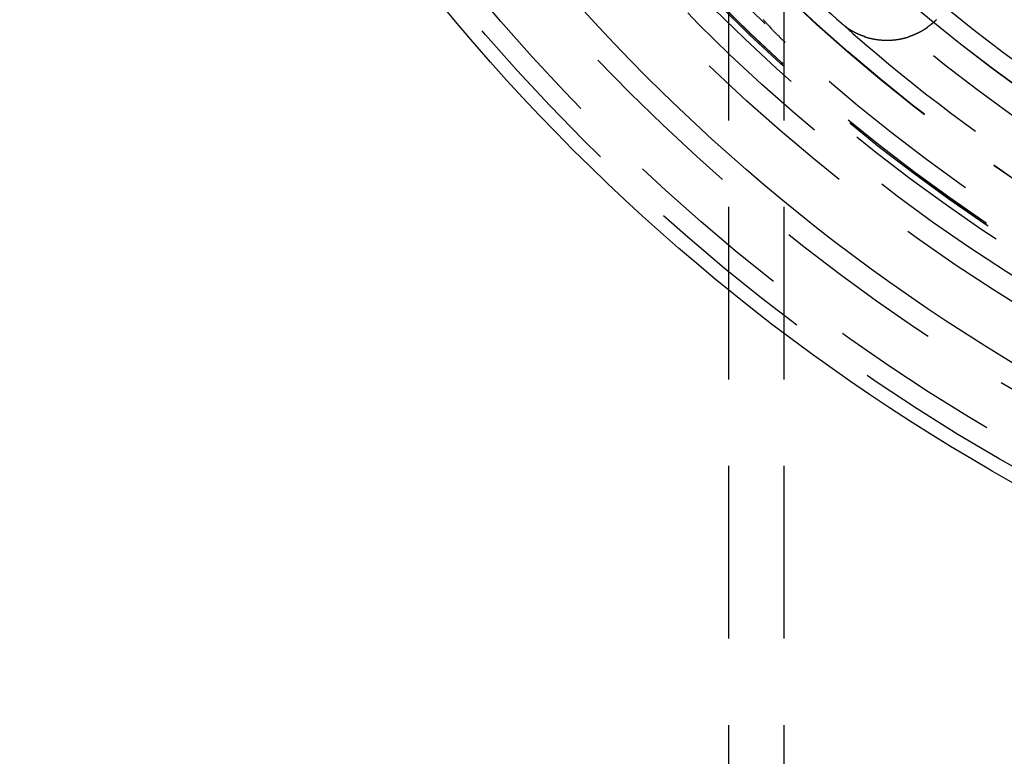
# Model space of a CAD drawing. Extents: x 2742 to 4044, y -1027 to -32.
# Drawn here: x 2935 to 2964, y -834 to -813 of the extents above; entities that cross this region are included whole.
import ezdxf

# ---------------------------------------------------------------- set-up
doc = ezdxf.new("R2010")
doc.units = 0
doc.header["$LTSCALE"] = 20
doc.linetypes.add('VERDECKT', pattern=[0.375, 0.25, -0.125])
doc.layers.get('0').update_dxf_attribs({"linetype": 'CONTINUOUS'})
doc.layers.add('ROHR', color=9, linetype='CONTINUOUS')

# ---------------------------------------------------------------- blocks, each defined once
blk = doc.blocks.new('A$C6FEF2AC3')
at = {"color": 1, "linetype": 'VERDECKT'}
for p, q in [((1501.207, 245.107), (1391.357, 245.107)), ((1501.207, 243.507), (1391.357, 243.507))]:
    blk.add_line(p, q, dxfattribs=at)
at = {"color": 1}
blk.add_polyline3d([(1408.27, 244.499, 0), (1408.29, 244.51, 0), (1408.3, 244.521, 0), (1408.31, 244.532, 0), (1408.33, 244.544, 0), (1408.34, 244.555, 0), (1408.35, 244.567, 0), (1408.37, 244.578, 0), (1408.38, 244.59, 0), (1408.39, 244.601, 0), (1408.41, 244.613, 0), (1408.42, 244.625, 0), (1408.43, 244.636, 0), (1408.45, 244.648, 0), (1408.46, 244.66, 0), (1408.47, 244.672, 0), (1408.49, 244.684, 0), (1408.5, 244.696, 0), (1408.51, 244.708, 0), (1408.53, 244.721, 0), (1408.54, 244.733, 0), (1408.55, 244.745, 0), (1408.57, 244.758, 0), (1408.58, 244.77, 0), (1408.59, 244.783, 0), (1408.61, 244.795, 0), (1408.62, 244.808, 0), (1408.63, 244.821, 0), (1408.65, 244.834, 0), (1408.66, 244.847, 0), (1408.67, 244.859, 0), (1408.69, 244.872, 0), (1408.7, 244.885, 0), (1408.71, 244.899, 0), (1408.73, 244.912, 0), (1408.74, 244.925, 0), (1408.75, 244.938, 0), (1408.76, 244.952, 0), (1408.78, 244.965, 0), (1408.79, 244.979, 0), (1408.8, 244.992, 0), (1408.82, 245.006, 0), (1408.83, 245.019, 0), (1408.84, 245.033, 0), (1408.86, 245.047, 0), (1408.87, 245.061, 0), (1408.88, 245.075, 0), (1408.9, 245.089, 0), (1408.91, 245.103, 0), (1408.92, 245.117, 0), (1408.94, 245.131, 0), (1408.95, 245.145, 0)], dxfattribs=at)
at = {"color": 3}
blk.add_polyline3d([(1408.28, 249.521, 0), (1408.29, 249.518, 0), (1408.29, 249.515, 0), (1408.29, 249.511, 0), (1408.3, 249.508, 0), (1408.3, 249.505, 0), (1408.31, 249.501, 0), (1408.31, 249.498, 0), (1408.31, 249.494, 0), (1408.32, 249.491, 0), (1408.32, 249.487, 0), (1408.32, 249.484, 0), (1408.33, 249.48, 0), (1408.33, 249.477, 0), (1408.33, 249.473, 0), (1408.34, 249.47, 0), (1408.34, 249.466, 0), (1408.34, 249.463, 0), (1408.35, 249.459, 0), (1408.35, 249.456, 0), (1408.35, 249.452, 0), (1408.36, 249.449, 0), (1408.36, 249.445, 0), (1408.36, 249.442, 0), (1408.37, 249.438, 0), (1408.37, 249.434, 0), (1408.37, 249.431, 0), (1408.38, 249.427, 0), (1408.38, 249.423, 0), (1408.38, 249.42, 0), (1408.39, 249.416, 0), (1408.39, 249.413, 0), (1408.39, 249.409, 0), (1408.4, 249.405, 0), (1408.4, 249.402, 0), (1408.4, 249.398, 0), (1408.4, 249.394, 0), (1408.41, 249.39, 0), (1408.41, 249.387, 0), (1408.41, 249.383, 0), (1408.42, 249.379, 0), (1408.42, 249.375, 0), (1408.42, 249.372, 0), (1408.43, 249.368, 0), (1408.43, 249.364, 0), (1408.43, 249.36, 0), (1408.44, 249.357, 0), (1408.44, 249.353, 0), (1408.44, 249.349, 0), (1408.45, 249.345, 0), (1408.45, 249.341, 0), (1408.45, 249.337, 0), (1408.46, 249.334, 0), (1408.46, 249.33, 0), (1408.46, 249.326, 0), (1408.46, 249.322, 0), (1408.47, 249.318, 0), (1408.47, 249.314, 0), (1408.47, 249.31, 0), (1408.48, 249.306, 0), (1408.48, 249.302, 0), (1408.48, 249.298, 0), (1408.49, 249.295, 0), (1408.49, 249.291, 0), (1408.49, 249.287, 0), (1408.49, 249.283, 0), (1408.5, 249.279, 0), (1408.5, 249.275, 0), (1408.5, 249.271, 0), (1408.51, 249.267, 0), (1408.51, 249.263, 0), (1408.51, 249.259, 0), (1408.51, 249.255, 0), (1408.52, 249.251, 0), (1408.52, 249.247, 0), (1408.52, 249.243, 0), (1408.53, 249.239, 0), (1408.53, 249.234, 0), (1408.53, 249.23, 0), (1408.53, 249.226, 0), (1408.54, 249.222, 0), (1408.54, 249.218, 0), (1408.54, 249.214, 0), (1408.55, 249.21, 0), (1408.55, 249.206, 0), (1408.55, 249.202, 0), (1408.55, 249.198, 0), (1408.56, 249.193, 0), (1408.56, 249.189, 0), (1408.56, 249.185, 0), (1408.57, 249.181, 0), (1408.57, 249.177, 0), (1408.57, 249.173, 0), (1408.57, 249.168, 0), (1408.58, 249.164, 0), (1408.58, 249.16, 0), (1408.58, 249.156, 0), (1408.58, 249.152, 0), (1408.59, 249.147, 0), (1408.59, 249.143, 0), (1408.59, 249.139, 0), (1408.59, 249.135, 0), (1408.6, 249.13, 0), (1408.6, 249.126, 0), (1408.6, 249.122, 0), (1408.6, 249.118, 0), (1408.61, 249.113, 0), (1408.61, 249.109, 0), (1408.61, 249.105, 0), (1408.62, 249.101, 0), (1408.62, 249.096, 0), (1408.62, 249.092, 0), (1408.62, 249.088, 0), (1408.63, 249.083, 0), (1408.63, 249.079, 0), (1408.63, 249.075, 0), (1408.63, 249.07, 0), (1408.63, 249.066, 0), (1408.64, 249.062, 0), (1408.64, 249.057, 0), (1408.64, 249.053, 0), (1408.64, 249.049, 0), (1408.65, 249.044, 0), (1408.65, 249.04, 0), (1408.65, 249.035, 0), (1408.65, 249.031, 0), (1408.66, 249.027, 0), (1408.66, 249.022, 0), (1408.66, 249.018, 0), (1408.66, 249.013, 0), (1408.67, 249.009, 0), (1408.67, 249.005, 0), (1408.67, 249, 0), (1408.67, 248.996, 0), (1408.67, 248.991, 0), (1408.68, 248.987, 0), (1408.68, 248.982, 0), (1408.68, 248.978, 0), (1408.68, 248.973, 0), (1408.69, 248.969, 0), (1408.69, 248.964, 0), (1408.69, 248.96, 0), (1408.69, 248.955, 0), (1408.69, 248.951, 0), (1408.7, 248.946, 0), (1408.7, 248.942, 0), (1408.7, 248.937, 0), (1408.7, 248.933, 0), (1408.71, 248.928, 0), (1408.71, 248.924, 0), (1408.71, 248.919, 0), (1408.71, 248.915, 0), (1408.71, 248.91, 0), (1408.72, 248.906, 0), (1408.72, 248.901, 0), (1408.72, 248.897, 0), (1408.72, 248.892, 0), (1408.72, 248.888, 0), (1408.73, 248.883, 0), (1408.73, 248.878, 0), (1408.73, 248.874, 0), (1408.73, 248.869, 0), (1408.73, 248.865, 0), (1408.74, 248.86, 0), (1408.74, 248.855, 0), (1408.74, 248.851, 0), (1408.74, 248.846, 0), (1408.74, 248.842, 0), (1408.74, 248.837, 0), (1408.75, 248.832, 0), (1408.75, 248.828, 0), (1408.75, 248.823, 0), (1408.75, 248.819, 0), (1408.75, 248.814, 0), (1408.76, 248.809, 0), (1408.76, 248.805, 0), (1408.76, 248.8, 0), (1408.76, 248.795, 0), (1408.76, 248.791, 0), (1408.76, 248.786, 0), (1408.77, 248.781, 0), (1408.77, 248.777, 0), (1408.77, 248.772, 0), (1408.77, 248.767, 0), (1408.77, 248.763, 0), (1408.78, 248.758, 0), (1408.78, 248.753, 0), (1408.78, 248.749, 0), (1408.78, 248.744, 0), (1408.78, 248.739, 0), (1408.78, 248.735, 0), (1408.78, 248.73, 0), (1408.79, 248.725, 0), (1408.79, 248.721, 0), (1408.79, 248.716, 0), (1408.79, 248.711, 0), (1408.79, 248.707, 0), (1408.79, 248.702, 0), (1408.8, 248.697, 0), (1408.8, 248.692, 0), (1408.8, 248.688, 0), (1408.8, 248.683, 0), (1408.8, 248.678, 0), (1408.8, 248.674, 0), (1408.8, 248.669, 0), (1408.81, 248.664, 0), (1408.81, 248.659, 0), (1408.81, 248.655, 0), (1408.81, 248.65, 0), (1408.81, 248.645, 0), (1408.81, 248.64, 0), (1408.81, 248.636, 0), (1408.82, 248.631, 0), (1408.82, 248.626, 0), (1408.82, 248.621, 0), (1408.82, 248.617, 0), (1408.82, 248.612, 0), (1408.82, 248.607, 0), (1408.82, 248.602, 0), (1408.82, 248.598, 0), (1408.83, 248.593, 0), (1408.83, 248.588, 0), (1408.83, 248.583, 0), (1408.83, 248.579, 0), (1408.83, 248.574, 0), (1408.83, 248.569, 0), (1408.83, 248.564, 0), (1408.83, 248.56, 0), (1408.84, 248.555, 0), (1408.84, 248.55, 0), (1408.84, 248.545, 0), (1408.84, 248.541, 0), (1408.84, 248.536, 0), (1408.84, 248.531, 0), (1408.84, 248.526, 0), (1408.84, 248.522, 0), (1408.84, 248.517, 0), (1408.85, 248.512, 0), (1408.85, 248.507, 0), (1408.85, 248.503, 0), (1408.85, 248.498, 0), (1408.85, 248.493, 0), (1408.85, 248.488, 0), (1408.85, 248.483, 0), (1408.85, 248.479, 0), (1408.85, 248.474, 0), (1408.85, 248.469, 0), (1408.86, 248.464, 0), (1408.86, 248.46, 0), (1408.86, 248.455, 0), (1408.86, 248.45, 0), (1408.86, 248.445, 0), (1408.86, 248.441, 0), (1408.86, 248.436, 0), (1408.86, 248.431, 0), (1408.86, 248.426, 0), (1408.86, 248.422, 0), (1408.86, 248.417, 0), (1408.86, 248.412, 0), (1408.87, 248.407, 0), (1408.87, 248.402, 0), (1408.87, 248.398, 0), (1408.87, 248.393, 0), (1408.87, 248.388, 0), (1408.87, 248.383, 0), (1408.87, 248.379, 0), (1408.87, 248.374, 0), (1408.87, 248.369, 0), (1408.87, 248.364, 0), (1408.87, 248.36, 0), (1408.87, 248.355, 0), (1408.87, 248.35, 0), (1408.87, 248.345, 0), (1408.87, 248.341, 0), (1408.88, 248.336, 0), (1408.88, 248.331, 0), (1408.88, 248.327, 0), (1408.88, 248.322, 0), (1408.88, 248.317, 0), (1408.88, 248.312, 0), (1408.88, 248.308, 0), (1408.88, 248.303, 0), (1408.88, 248.298, 0), (1408.88, 248.293, 0), (1408.88, 248.289, 0), (1408.88, 248.284, 0), (1408.88, 248.279, 0), (1408.88, 248.275, 0), (1408.88, 248.27, 0), (1408.88, 248.265, 0), (1408.88, 248.26, 0), (1408.88, 248.256, 0), (1408.88, 248.251, 0), (1408.88, 248.246, 0), (1408.89, 248.242, 0), (1408.89, 248.237, 0), (1408.89, 248.232, 0), (1408.89, 248.228, 0), (1408.89, 248.223, 0), (1408.89, 248.218, 0), (1408.89, 248.213, 0), (1408.89, 248.209, 0), (1408.89, 248.204, 0), (1408.89, 248.199, 0), (1408.89, 248.194, 0), (1408.89, 248.19, 0), (1408.89, 248.185, 0), (1408.89, 248.18, 0), (1408.89, 248.175, 0), (1408.89, 248.171, 0), (1408.89, 248.166, 0), (1408.89, 248.161, 0), (1408.89, 248.156, 0), (1408.89, 248.152, 0), (1408.89, 248.147, 0), (1408.89, 248.142, 0), (1408.89, 248.137, 0), (1408.89, 248.132, 0), (1408.89, 248.128, 0), (1408.89, 248.123, 0), (1408.89, 248.118, 0), (1408.89, 248.113, 0), (1408.89, 248.108, 0), (1408.89, 248.104, 0), (1408.89, 248.099, 0), (1408.89, 248.094, 0), (1408.89, 248.089, 0), (1408.89, 248.084, 0), (1408.89, 248.08, 0), (1408.89, 248.075, 0), (1408.89, 248.07, 0), (1408.89, 248.065, 0), (1408.89, 248.06, 0), (1408.89, 248.055, 0), (1408.89, 248.051, 0), (1408.89, 248.046, 0), (1408.89, 248.041, 0), (1408.89, 248.036, 0), (1408.89, 248.031, 0), (1408.89, 248.026, 0), (1408.89, 248.021, 0), (1408.89, 248.017, 0), (1408.89, 248.012, 0), (1408.89, 248.007, 0), (1408.89, 248.002, 0), (1408.89, 247.997, 0), (1408.89, 247.992, 0), (1408.89, 247.987, 0), (1408.89, 247.983, 0), (1408.89, 247.978, 0), (1408.89, 247.973, 0), (1408.89, 247.968, 0), (1408.89, 247.963, 0), (1408.89, 247.958, 0), (1408.89, 247.953, 0), (1408.89, 247.948, 0), (1408.89, 247.944, 0), (1408.89, 247.939, 0), (1408.89, 247.934, 0), (1408.88, 247.929, 0), (1408.88, 247.924, 0), (1408.88, 247.919, 0), (1408.88, 247.914, 0), (1408.88, 247.909, 0), (1408.88, 247.904, 0), (1408.88, 247.9, 0), (1408.88, 247.895, 0), (1408.88, 247.89, 0), (1408.88, 247.885, 0), (1408.88, 247.88, 0), (1408.88, 247.875, 0), (1408.88, 247.87, 0), (1408.88, 247.865, 0), (1408.88, 247.86, 0), (1408.88, 247.856, 0), (1408.88, 247.851, 0), (1408.88, 247.846, 0), (1408.88, 247.841, 0), (1408.88, 247.836, 0), (1408.87, 247.831, 0), (1408.87, 247.826, 0), (1408.87, 247.821, 0), (1408.87, 247.816, 0), (1408.87, 247.811, 0), (1408.87, 247.807, 0), (1408.87, 247.802, 0), (1408.87, 247.797, 0), (1408.87, 247.792, 0), (1408.87, 247.787, 0), (1408.87, 247.782, 0), (1408.87, 247.777, 0), (1408.87, 247.772, 0), (1408.87, 247.767, 0), (1408.86, 247.763, 0), (1408.86, 247.758, 0), (1408.86, 247.753, 0), (1408.86, 247.748, 0), (1408.86, 247.743, 0), (1408.86, 247.738, 0), (1408.86, 247.733, 0), (1408.86, 247.728, 0), (1408.86, 247.723, 0), (1408.86, 247.719, 0), (1408.86, 247.714, 0), (1408.85, 247.709, 0), (1408.85, 247.704, 0), (1408.85, 247.699, 0), (1408.85, 247.694, 0), (1408.85, 247.689, 0), (1408.85, 247.684, 0), (1408.85, 247.68, 0), (1408.85, 247.675, 0), (1408.85, 247.67, 0), (1408.85, 247.665, 0), (1408.84, 247.66, 0), (1408.84, 247.655, 0), (1408.84, 247.65, 0), (1408.84, 247.645, 0), (1408.84, 247.641, 0), (1408.84, 247.636, 0), (1408.84, 247.631, 0), (1408.84, 247.626, 0), (1408.84, 247.621, 0), (1408.83, 247.616, 0), (1408.83, 247.612, 0), (1408.83, 247.607, 0), (1408.83, 247.602, 0), (1408.83, 247.597, 0), (1408.83, 247.592, 0), (1408.83, 247.587, 0), (1408.83, 247.582, 0), (1408.83, 247.578, 0), (1408.82, 247.573, 0), (1408.82, 247.568, 0), (1408.82, 247.563, 0), (1408.82, 247.558, 0), (1408.82, 247.554, 0), (1408.82, 247.549, 0), (1408.82, 247.544, 0), (1408.81, 247.539, 0), (1408.81, 247.534, 0), (1408.81, 247.53, 0), (1408.81, 247.525, 0), (1408.81, 247.52, 0), (1408.81, 247.515, 0), (1408.81, 247.51, 0), (1408.8, 247.506, 0), (1408.8, 247.501, 0), (1408.8, 247.496, 0), (1408.8, 247.491, 0), (1408.8, 247.487, 0), (1408.8, 247.482, 0), (1408.8, 247.477, 0), (1408.79, 247.472, 0), (1408.79, 247.467, 0), (1408.79, 247.463, 0), (1408.79, 247.458, 0), (1408.79, 247.453, 0), (1408.79, 247.449, 0), (1408.78, 247.444, 0), (1408.78, 247.439, 0), (1408.78, 247.434, 0), (1408.78, 247.43, 0), (1408.78, 247.425, 0), (1408.78, 247.42, 0), (1408.77, 247.415, 0), (1408.77, 247.411, 0), (1408.77, 247.406, 0), (1408.77, 247.401, 0), (1408.77, 247.397, 0), (1408.77, 247.392, 0), (1408.76, 247.387, 0), (1408.76, 247.383, 0), (1408.76, 247.378, 0), (1408.76, 247.373, 0), (1408.76, 247.369, 0), (1408.76, 247.364, 0), (1408.75, 247.359, 0), (1408.75, 247.355, 0), (1408.75, 247.35, 0), (1408.75, 247.345, 0), (1408.75, 247.341, 0), (1408.74, 247.336, 0), (1408.74, 247.331, 0), (1408.74, 247.327, 0), (1408.74, 247.322, 0), (1408.74, 247.318, 0), (1408.74, 247.313, 0), (1408.73, 247.308, 0), (1408.73, 247.304, 0), (1408.73, 247.299, 0), (1408.73, 247.295, 0), (1408.73, 247.29, 0), (1408.72, 247.286, 0), (1408.72, 247.281, 0), (1408.72, 247.276, 0), (1408.72, 247.272, 0), (1408.72, 247.267, 0), (1408.71, 247.263, 0), (1408.71, 247.258, 0), (1408.71, 247.254, 0), (1408.71, 247.249, 0), (1408.7, 247.245, 0), (1408.7, 247.24, 0), (1408.7, 247.236, 0), (1408.7, 247.231, 0), (1408.7, 247.227, 0), (1408.69, 247.222, 0), (1408.69, 247.218, 0), (1408.69, 247.213, 0), (1408.69, 247.209, 0), (1408.69, 247.204, 0), (1408.68, 247.2, 0), (1408.68, 247.195, 0), (1408.68, 247.191, 0), (1408.68, 247.186, 0), (1408.67, 247.182, 0), (1408.67, 247.178, 0), (1408.67, 247.173, 0), (1408.67, 247.169, 0), (1408.67, 247.164, 0), (1408.66, 247.16, 0), (1408.66, 247.156, 0), (1408.66, 247.151, 0), (1408.66, 247.147, 0), (1408.65, 247.142, 0), (1408.65, 247.138, 0), (1408.65, 247.134, 0), (1408.65, 247.129, 0), (1408.64, 247.125, 0), (1408.64, 247.121, 0), (1408.64, 247.116, 0), (1408.64, 247.112, 0), (1408.63, 247.108, 0), (1408.63, 247.103, 0), (1408.63, 247.099, 0), (1408.63, 247.095, 0), (1408.63, 247.09, 0), (1408.62, 247.086, 0), (1408.62, 247.082, 0), (1408.62, 247.078, 0), (1408.62, 247.073, 0), (1408.61, 247.069, 0), (1408.61, 247.065, 0), (1408.61, 247.061, 0), (1408.61, 247.056, 0), (1408.6, 247.052, 0), (1408.6, 247.048, 0), (1408.6, 247.044, 0), (1408.59, 247.04, 0), (1408.59, 247.035, 0), (1408.59, 247.031, 0), (1408.59, 247.027, 0), (1408.58, 247.023, 0), (1408.58, 247.019, 0), (1408.58, 247.015, 0), (1408.58, 247.01, 0), (1408.57, 247.006, 0), (1408.57, 247.002, 0), (1408.57, 246.998, 0), (1408.57, 246.994, 0), (1408.56, 246.99, 0), (1408.56, 246.986, 0), (1408.56, 246.982, 0), (1408.56, 246.978, 0), (1408.55, 246.974, 0), (1408.55, 246.97, 0), (1408.55, 246.966, 0), (1408.54, 246.961, 0), (1408.54, 246.957, 0), (1408.54, 246.953, 0), (1408.54, 246.949, 0), (1408.53, 246.945, 0), (1408.53, 246.941, 0), (1408.53, 246.937, 0), (1408.52, 246.933, 0), (1408.52, 246.929, 0), (1408.52, 246.926, 0), (1408.52, 246.922, 0), (1408.51, 246.918, 0), (1408.51, 246.914, 0), (1408.51, 246.91, 0), (1408.5, 246.906, 0), (1408.5, 246.902, 0), (1408.5, 246.898, 0), (1408.5, 246.894, 0), (1408.49, 246.89, 0), (1408.49, 246.886, 0), (1408.49, 246.883, 0), (1408.48, 246.879, 0), (1408.48, 246.875, 0), (1408.48, 246.871, 0), (1408.48, 246.867, 0), (1408.47, 246.863, 0), (1408.47, 246.86, 0), (1408.47, 246.856, 0), (1408.46, 246.852, 0), (1408.46, 246.848, 0), (1408.46, 246.844, 0), (1408.46, 246.841, 0), (1408.45, 246.837, 0), (1408.45, 246.833, 0), (1408.45, 246.83, 0), (1408.44, 246.826, 0), (1408.44, 246.822, 0), (1408.44, 246.818, 0), (1408.43, 246.815, 0), (1408.43, 246.811, 0), (1408.43, 246.807, 0), (1408.42, 246.804, 0), (1408.42, 246.8, 0), (1408.42, 246.796, 0), (1408.42, 246.793, 0), (1408.41, 246.789, 0), (1408.41, 246.786, 0), (1408.41, 246.782, 0), (1408.4, 246.778, 0), (1408.4, 246.775, 0), (1408.4, 246.771, 0), (1408.39, 246.768, 0), (1408.39, 246.764, 0), (1408.39, 246.761, 0), (1408.38, 246.757, 0)], dxfattribs=at)
at = {"color": 1, "linetype": 'VERDECKT'}
for radius in [115, 114.366, 57.588, 57, 57, 55.666, 53.5, 52.855, 52.227, 52.042, 52.003, 52, 52, 51.5, 50.501, 50.5, 50.5, 50.494, 49, 48.25, 48.25, 48.246, 47.691, 45.25, 45.108, 44.25, 42.028, 41.8, 40.5, 39.753, 38.5]:
    blk.add_circle((1371.042, 280.007), radius, dxfattribs=at)
at = {"color": 3, "linetype": 'CONTINUOUS'}
for radius in [58, 55]:
    blk.add_circle((1371.042, 280.007), radius, dxfattribs=at)
at = {"color": 1, "linetype": 'VERDECKT'}
blk.add_arc((1371.042, 280.007), 50, 318.3185, 326.6815, dxfattribs=at)
at = {"color": 3, "linetype": 'CONTINUOUS'}
blk.add_arc((1371.042, 280.007), 50, 311.6815, 318.3185, dxfattribs=at)

msp = doc.modelspace()

# ---------------------------------------------------------------- block references
at = {"layer": 'ROHR', "rotation": 270}
msp.add_blockref('A$C6FEF2AC3', (2712.078, 595.565, 170.359), dxfattribs=at)

doc.saveas('drawing.dxf')
